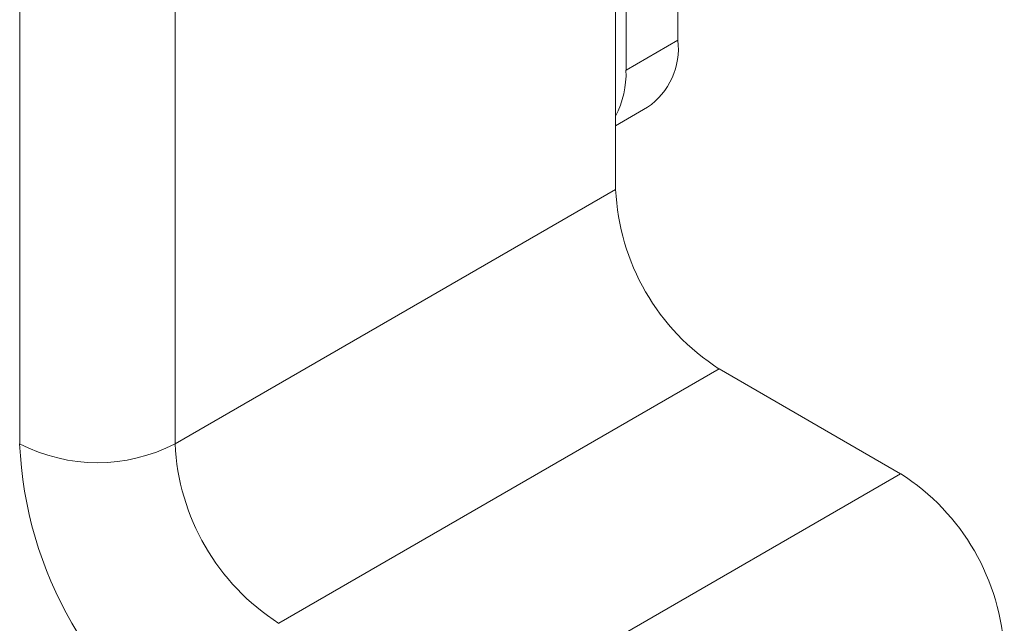
# Model space of a CAD drawing. Units: millimetres. Extents: x 2381 to 2591, y 1129 to 1426.
# Drawn here: x 2464 to 2478, y 1265 to 1273 of the extents above; entities that cross this region are included whole.
import ezdxf

# ---------------------------------------------------------------- set-up
doc = ezdxf.new("R2010")
doc.units = ezdxf.units.MM
doc.layers.add('main', color=5, linetype='Continuous', lineweight=50)

msp = doc.modelspace()

# ---------------------------------------------------------------- linework, layer by layer
at = {"layer": 'main', "lineweight": 20}
for p, q in [((2473.34, 1294.79), (2473.34, 1272.907)), ((2472.633, 1294.382), (2472.633, 1272.499)), ((2472.491, 1270.87), (2472.491, 1290.467)), ((2464.36, 1267.401), (2464.36, 1286.998)), ((2466.481, 1286.998), (2466.481, 1267.401)), ((2473.34, 1272.907), (2472.633, 1272.499)), ((2472.491, 1271.74), (2472.925, 1271.991)), ((2466.481, 1267.401), (2472.491, 1270.87)), ((2473.905, 1268.421), (2467.895, 1264.951)), ((2476.38, 1266.992), (2473.905, 1268.421)), ((2470.37, 1263.522), (2476.38, 1266.992))]:
    msp.add_line(p, q, dxfattribs=at)
for centre, radius, start, end in [((2472.377, 1272.791), 0.97, 304.4514, 6.861), ((2471.378, 1272.449), 1.255, 332.4466, 2.2575), ((2475.562, 1271.01), 3.074, 182.6055, 237.3945), ((2469.71, 1267.632), 5.356, 182.4764, 237.5236), ((2465.42, 1269.448), 2.306, 242.6097, 297.3903), ((2469.551, 1267.54), 3.074, 182.6055, 237.3945), ((2474.724, 1264.403), 3.074, 2.6055, 57.3945)]:
    msp.add_arc(centre, radius, start, end, dxfattribs=at)

doc.saveas('drawing.dxf')
